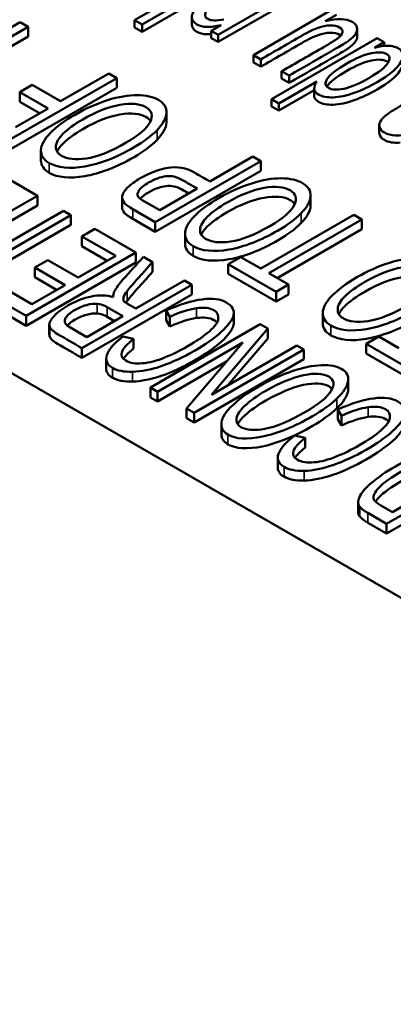
# Paper-space layout 'Layout1' of a CAD drawing. Units: inches. Extents: x 0 to 16.4, y 0 to 10.4.
# Drawn here: x 11 to 11.1, y 1.7 to 2 of the extents above; entities that cross this region are included whole.
import ezdxf

# ---------------------------------------------------------------- set-up
doc = ezdxf.new("R2010")
doc.units = ezdxf.units.IN
doc.header["$MEASUREMENT"] = 0
doc.layers.add('Viewport6ForCustomObjects_0', color=7, linetype='Continuous')
doc.layers.add('Visible (ANSI)', color=7, linetype='Continuous', lineweight=50)
doc.layers.add('Visible Narrow (ANSI)', color=7, linetype='Continuous', lineweight=35)

# ---------------------------------------------------------------- blocks, each defined once
blk = doc.blocks.new('CustomObjectsInViewport6_0')
at = {"layer": 'Visible (ANSI)'}
for p, q in [((-10010.6039, -10004.4322), (-10007.0118, -10006.5061)), ((-10008.6373, -10004.8573), (-10008.4605, -10004.7552)), ((-10008.448, -10004.7624), (-10008.6248, -10004.8645)), ((-10008.448, -10004.7747), (-10008.6248, -10004.8767)), ((-10008.3203, -10004.7795), (-10008.4974, -10004.8818)), ((-10008.3203, -10004.7918), (-10008.4974, -10004.894)), ((-10008.5414, -10004.8521), (-10008.5414, -10004.8643)), ((-10008.4384, -10004.9159), (-10008.3103, -10004.8419)), ((-10008.2992, -10004.8484), (-10008.318, -10004.8592)), ((-10008.9848, -10004.9509), (-10008.829, -10004.8609)), ((-10008.8156, -10004.8687), (-10008.9714, -10004.9587)), ((-10008.829, -10004.8609), (-10008.8156, -10004.8687)), ((-10008.8156, -10004.885), (-10008.8156, -10004.8687)), ((-10008.6248, -10004.8645), (-10008.6373, -10004.8573)), ((-10008.6373, -10004.8573), (-10008.6373, -10004.8695)), ((-10008.6248, -10004.8767), (-10008.6373, -10004.8695)), ((-10008.6248, -10004.8645), (-10008.6248, -10004.8767)), ((-10008.5088, -10004.8752), (-10008.4921, -10004.8656)), ((-10008.8156, -10004.885), (-10008.9573, -10004.9668)), ((-10008.5088, -10004.8752), (-10008.5088, -10004.8875)), ((-10008.4974, -10004.8818), (-10008.5088, -10004.8752)), ((-10008.4974, -10004.8818), (-10008.4974, -10004.894)), ((-10008.2647, -10004.8726), (-10008.2647, -10004.8849)), ((-10008.4974, -10004.894), (-10008.5088, -10004.8875)), ((-10008.4081, -10004.9896), (-10008.2313, -10004.8875)), ((-10008.2197, -10004.8942), (-10008.2358, -10004.9036)), ((-10008.2313, -10004.8875), (-10008.2197, -10004.8942)), ((-10008.2197, -10004.8942), (-10008.2197, -10004.9006)), ((-10008.4259, -10004.9231), (-10008.4384, -10004.9159)), ((-10008.4384, -10004.9159), (-10008.4384, -10004.9281)), ((-10008.4259, -10004.9353), (-10008.4384, -10004.9281)), ((-10008.4259, -10004.9231), (-10008.4259, -10004.9353)), ((-10008.7612, -10004.9932), (-10008.6805, -10004.9466)), ((-10008.6805, -10004.9466), (-10008.6671, -10004.9544)), ((-10008.3912, -10004.9431), (-10008.3912, -10004.9554)), ((-10008.3787, -10004.9503), (-10008.3912, -10004.9431)), ((-10008.3787, -10004.9503), (-10008.3787, -10004.9626)), ((-10008.6671, -10004.9544), (-10008.8439, -10005.0564)), ((-10008.8293, -10004.978), (-10008.8084, -10004.9659)), ((-10008.8084, -10004.9659), (-10008.7612, -10004.9932)), ((-10008.6671, -10004.9707), (-10008.6671, -10004.9544)), ((-10008.3322, -10004.9602), (-10008.3956, -10004.9968)), ((-10008.3787, -10004.9626), (-10008.3912, -10004.9554)), ((-10008.6671, -10004.9707), (-10008.8439, -10005.0728)), ((-10008.8293, -10004.9943), (-10008.8293, -10004.978)), ((-10008.7821, -10005.0053), (-10008.8293, -10004.978)), ((-10008.3365, -10004.9749), (-10008.3956, -10005.009)), ((-10008.3365, -10004.9717), (-10008.3365, -10004.9839)), ((-10008.7962, -10005.0134), (-10008.8293, -10004.9943)), ((-10008.3956, -10004.9968), (-10008.4081, -10004.9896)), ((-10008.4081, -10004.9896), (-10008.4081, -10005.0019)), ((-10008.3956, -10005.009), (-10008.4081, -10005.0019)), ((-10008.3956, -10004.9968), (-10008.3956, -10005.009)), ((-10008.8364, -10005.0366), (-10008.7821, -10005.0053)), ((-10008.5838, -10005.0276), (-10008.5838, -10005.0113)), ((-10008.2276, -10005.0334), (-10008.2276, -10005.0456)), ((-10008.7939, -10005.0924), (-10008.7939, -10005.0761)), ((-10008.4259, -10005.0936), (-10008.6027, -10005.1957)), ((-10008.5114, -10005.1276), (-10008.4393, -10005.0859)), ((-10008.4393, -10005.0859), (-10008.4259, -10005.0936)), ((-10008.4259, -10005.11), (-10008.4259, -10005.0936)), ((-10008.8686, -10005.1119), (-10008.7999, -10005.1515)), ((-10008.4259, -10005.11), (-10008.6027, -10005.212)), ((-10008.5951, -10005.1759), (-10008.5323, -10005.1396)), ((-10008.3426, -10005.1669), (-10008.3426, -10005.1505)), ((-10008.7999, -10005.1515), (-10008.9837, -10005.2576)), ((-10008.7999, -10005.1678), (-10008.7999, -10005.1515)), ((-10008.6581, -10005.1708), (-10008.6581, -10005.1545)), ((-10008.6207, -10005.1611), (-10008.5951, -10005.1759)), ((-10008.7999, -10005.1678), (-10008.9479, -10005.2533)), ((-10008.9181, -10005.2704), (-10008.756, -10005.1768)), ((-10008.7438, -10005.1839), (-10008.9059, -10005.2775)), ((-10008.756, -10005.1768), (-10008.7438, -10005.1839)), ((-10008.7438, -10005.2002), (-10008.7438, -10005.1839)), ((-10008.6027, -10005.1957), (-10008.6403, -10005.1739)), ((-10008.4262, -10005.2735), (-10008.2703, -10005.1835)), ((-10008.2703, -10005.1835), (-10008.2569, -10005.1912)), ((-10008.7438, -10005.2002), (-10008.8918, -10005.2856)), ((-10008.6027, -10005.212), (-10008.6403, -10005.1903)), ((-10008.6027, -10005.212), (-10008.6027, -10005.1957)), ((-10008.2569, -10005.1912), (-10008.4128, -10005.2812)), ((-10008.2569, -10005.2075), (-10008.2569, -10005.1912)), ((-10008.7254, -10005.2197), (-10008.7036, -10005.2071)), ((-10008.7036, -10005.2071), (-10008.6349, -10005.2467)), ((-10008.5527, -10005.2316), (-10008.5527, -10005.2152)), ((-10008.2569, -10005.2075), (-10008.3987, -10005.2894)), ((-10008.7254, -10005.236), (-10008.7254, -10005.2197)), ((-10008.6689, -10005.2523), (-10008.7254, -10005.2197)), ((-10008.6349, -10005.2467), (-10008.8188, -10005.3529)), ((-10008.6831, -10005.2605), (-10008.7254, -10005.236)), ((-10008.6349, -10005.2631), (-10008.6349, -10005.2467)), ((-10008.6349, -10005.2631), (-10008.8188, -10005.3692)), ((-10008.8043, -10005.2719), (-10008.7825, -10005.2593)), ((-10008.7825, -10005.2593), (-10008.7318, -10005.2886)), ((-10008.7318, -10005.2886), (-10008.6689, -10005.2523)), ((-10008.6225, -10005.2539), (-10008.6072, -10005.2627)), ((-10008.6072, -10005.2791), (-10008.6072, -10005.2627)), ((-10008.4805, -10005.2662), (-10008.4596, -10005.2542)), ((-10008.4805, -10005.2826), (-10008.4805, -10005.2662)), ((-10008.4003, -10005.3126), (-10008.4805, -10005.2662)), ((-10008.4596, -10005.2542), (-10008.4262, -10005.2735)), ((-10008.8043, -10005.2882), (-10008.8043, -10005.2719)), ((-10008.7536, -10005.3012), (-10008.8043, -10005.2719)), ((-10008.4003, -10005.3289), (-10008.4805, -10005.2826)), ((-10008.4128, -10005.2812), (-10008.3794, -10005.3005)), ((-10008.7677, -10005.3093), (-10008.8043, -10005.2882)), ((-10008.6351, -10005.3407), (-10008.5537, -10005.2937)), ((-10008.5537, -10005.2937), (-10008.5415, -10005.3007)), ((-10008.8188, -10005.3529), (-10008.8854, -10005.3144)), ((-10008.8636, -10005.3019), (-10008.8092, -10005.3333)), ((-10008.8092, -10005.3333), (-10008.7536, -10005.3012)), ((-10008.5415, -10005.3007), (-10008.7253, -10005.4068)), ((-10008.5415, -10005.317), (-10008.5415, -10005.3007)), ((-10008.3794, -10005.3005), (-10008.4003, -10005.3126)), ((-10008.4003, -10005.3289), (-10008.4003, -10005.3126)), ((-10008.3794, -10005.3168), (-10008.3794, -10005.3005)), ((-10008.8188, -10005.3692), (-10008.8854, -10005.3308)), ((-10008.5415, -10005.317), (-10008.7253, -10005.4232)), ((-10008.673, -10005.3217), (-10008.673, -10005.3212)), ((-10008.6492, -10005.3325), (-10008.6351, -10005.3407)), ((-10008.3794, -10005.3168), (-10008.4003, -10005.3289)), ((-10008.6569, -10005.3533), (-10008.683, -10005.3382)), ((-10008.5843, -10005.36), (-10008.5843, -10005.3437)), ((-10008.5782, -10005.3543), (-10008.5843, -10005.3437)), ((-10008.4712, -10005.3639), (-10008.4712, -10005.3476)), ((-10008.3222, -10005.3646), (-10008.3222, -10005.3483)), ((-10008.8188, -10005.3692), (-10008.8188, -10005.3529)), ((-10008.7174, -10005.3882), (-10008.6569, -10005.3533)), ((-10008.6711, -10005.3614), (-10008.683, -10005.3545)), ((-10008.5782, -10005.3706), (-10008.5843, -10005.36)), ((-10008.5782, -10005.3706), (-10008.5782, -10005.3543)), ((-10008.78, -10005.3841), (-10008.78, -10005.3678)), ((-10008.7798, -10005.386), (-10008.7798, -10005.3696)), ((-10008.7465, -10005.3714), (-10008.7174, -10005.3882)), ((-10008.6107, -10005.473), (-10008.4269, -10005.3669)), ((-10008.4143, -10005.3741), (-10008.5085, -10005.4849)), ((-10008.4269, -10005.3669), (-10008.4143, -10005.3741)), ((-10008.4143, -10005.3905), (-10008.4143, -10005.3741)), ((-10008.657, -10005.3875), (-10008.6392, -10005.3914)), ((-10008.6392, -10005.4077), (-10008.6392, -10005.3914)), ((-10008.4559, -10005.3972), (-10008.599, -10005.4798)), ((-10008.5502, -10005.508), (-10008.4559, -10005.3972)), ((-10008.4143, -10005.3905), (-10008.4812, -10005.4691)), ((-10008.2495, -10005.3996), (-10008.2286, -10005.3875)), ((-10008.2286, -10005.3875), (-10008.1952, -10005.4068)), ((-10008.7253, -10005.4232), (-10008.7253, -10005.4068)), ((-10008.3537, -10005.4091), (-10008.5376, -10005.5152)), ((-10008.5085, -10005.4849), (-10008.3655, -10005.4023)), ((-10008.3655, -10005.4023), (-10008.3537, -10005.4091)), ((-10008.3537, -10005.4254), (-10008.3537, -10005.4091)), ((-10008.2495, -10005.4159), (-10008.2495, -10005.3996)), ((-10008.1693, -10005.4459), (-10008.2495, -10005.3996)), ((-10008.6848, -10005.4411), (-10008.6848, -10005.4248)), ((-10008.4832, -10005.4293), (-10008.599, -10005.4961)), ((-10008.3537, -10005.4254), (-10008.5376, -10005.5316)), ((-10008.1693, -10005.4622), (-10008.2495, -10005.4159)), ((-10008.2795, -10005.475), (-10008.2795, -10005.4587)), ((-10008.6107, -10005.4893), (-10008.6107, -10005.473)), ((-10008.599, -10005.4798), (-10008.6107, -10005.473)), ((-10008.599, -10005.4961), (-10008.599, -10005.4798)), ((-10008.599, -10005.4961), (-10008.6107, -10005.4893)), ((-10008.5502, -10005.5243), (-10008.5502, -10005.508)), ((-10008.5376, -10005.5152), (-10008.5502, -10005.508)), ((-10008.297, -10005.5259), (-10008.297, -10005.5096)), ((-10008.2909, -10005.5201), (-10008.297, -10005.5096)), ((-10008.5376, -10005.5316), (-10008.5502, -10005.5243)), ((-10008.5376, -10005.5316), (-10008.5376, -10005.5152)), ((-10008.2909, -10005.5364), (-10008.297, -10005.5259)), ((-10008.2909, -10005.5364), (-10008.2909, -10005.5201)), ((-10008.492, -10005.5508), (-10008.492, -10005.5345)), ((-10008.3697, -10005.5534), (-10008.3519, -10005.5572)), ((-10008.3519, -10005.5735), (-10008.3519, -10005.5572)), ((-10008.3975, -10005.607), (-10008.3975, -10005.5906)), ((-10008.0315, -10005.5951), (-10008.2154, -10005.7013)), ((-10008.0315, -10005.6114), (-10008.2154, -10005.7176)), ((-10008.2058, -10005.6817), (-10008.0655, -10005.6007)), ((-10008.2629, -10005.6808), (-10008.2629, -10005.6645)), ((-10008.2607, -10005.6883), (-10008.2607, -10005.672)), ((-10008.2253, -10005.6704), (-10008.2058, -10005.6817)), ((-10008.2154, -10005.7013), (-10008.247, -10005.683)), ((-10008.2154, -10005.7176), (-10008.247, -10005.6993)), ((-10008.2154, -10005.7176), (-10008.2154, -10005.7013))]:
    blk.add_line(p, q, dxfattribs=at)
for centre, major_axis, ratio, start_param, end_param in [((-10006.3694, -10002.8539), (-2.3974, -2.2249), 0.093968, 0.02959, 0.133103), ((-10007.7486, -10005.4644), (0.8833, -0.3129), 0.0338, 3.185313, 3.312988), ((-10006.1282, -10002.9932), (-2.3974, -2.2249), 0.093968, 0.02959, 0.133103), ((-10008.6923, -10005.8165), (0.0112, -0.4842), 0.26069, 2.98043, 3.110982), ((-10008.6923, -10005.8329), (0.0112, -0.4842), 0.26069, 2.98043, 3.110982), ((-10009.6831, -10006.9406), (-1.1843, -1.594), 0.129021, 3.266728, 3.374246), ((-10007.4494, -10005.2304), (-1.3047, -0.1318), 0.074453, 6.237857, 6.3843), ((-10009.6831, -10006.9569), (-1.1843, -1.594), 0.129021, 3.266728, 3.374246), ((-10007.0895, -10004.2385), (-1.2056, -1.1127), 0.132594, 0.042145, 0.188397), ((-10008.828, -10006.304), (-0.6166, -0.7914), 0.177626, 3.321643, 3.473627), ((-10008.828, -10006.3203), (-0.6166, -0.7914), 0.177626, 3.321643, 3.473627), ((-10005.8787, -10003.274), (-2.5867, -2.2601), 0.080745, 0.028191, 0.131704)]:
    blk.add_ellipse(centre, major_axis=major_axis, ratio=ratio, start_param=start_param, end_param=end_param, dxfattribs=at)
at = {"layer": 'Visible (ANSI)', "extrusion": (0, 0, -1)}
for centre, major_axis, ratio, start_param, end_param in [((-10008.6164, -10005.3567), (0.0521, -0.0486), 0.453562, 2.729325, 2.993926), ((-10007.1193, -10004.1367), (1.5642, 1.2957), 0.122481, 2.988118, 3.095136), ((-10007.1193, -10004.1531), (1.5642, 1.2957), 0.122481, 2.988118, 3.095136), ((-10006.832, -10004.3026), (1.5642, 1.2957), 0.122481, 2.988118, 3.095136), ((-10006.832, -10004.3189), (1.5642, 1.2957), 0.122481, 2.988118, 3.095136), ((-10007.9691, -10005.7341), (0.2928, -0.0666), 0.115449, 2.793913, 3.021921), ((-10007.9691, -10005.7504), (0.2928, -0.0666), 0.115449, 2.793913, 3.021921)]:
    blk.add_ellipse(centre, major_axis=major_axis, ratio=ratio, start_param=start_param, end_param=end_param, dxfattribs=at)
at = {"layer": 'Visible (ANSI)'}
for points, knots in [([(-10008.4921, -10004.8656), (-10008.5013, -10004.8678), (-10008.5092, -10004.8689), (-10008.5225, -10004.8688), (-10008.5282, -10004.8673), (-10008.5393, -10004.8609), (-10008.542, -10004.8561), (-10008.5404, -10004.8441), (-10008.5361, -10004.8374), (-10008.5205, -10004.8227), (-10008.5105, -10004.8155), (-10008.4851, -10004.8009), (-10008.472, -10004.7948), (-10008.4456, -10004.7859), (-10008.4336, -10004.7835), (-10008.4122, -10004.783), (-10008.404, -10004.7845), (-10008.3941, -10004.7902), (-10008.3919, -10004.7932), (-10008.3913, -10004.8006), (-10008.3925, -10004.8044), (-10008.3951, -10004.8083)], [0.4458081, 0.4458081, 0.4458081, 0.4458081, 0.4813865, 0.4813865, 0.5168231, 0.5168231, 0.5629865, 0.5629865, 0.6090443, 0.6090443, 0.65491, 0.65491, 0.7041733, 0.7041733, 0.7536364, 0.7536364, 0.8028835, 0.8028835, 0.8388631, 0.8388631, 0.8750891, 0.8750891, 0.8750891, 0.8750891]), ([(-10008.4418, -10004.7974), (-10008.4539, -10004.7998), (-10008.4685, -10004.806), (-10008.502, -10004.8253), (-10008.5122, -10004.8335), (-10008.5207, -10004.8473), (-10008.5202, -10004.8523), (-10008.5095, -10004.8585), (-10008.5005, -10004.8587), (-10008.4878, -10004.8561)], [0.5053131, 0.5053131, 0.5053131, 0.5053131, 0.6336519, 0.6336519, 0.7558955, 0.7558955, 0.8785431, 0.8785431, 1, 1, 1, 1]), ([(-10008.318, -10004.8592), (-10008.2978, -10004.8542), (-10008.2827, -10004.8545), (-10008.2685, -10004.8627), (-10008.2659, -10004.8659), (-10008.2642, -10004.8736), (-10008.265, -10004.8773), (-10008.2702, -10004.8844), (-10008.2742, -10004.8883), (-10008.2836, -10004.8951), (-10008.2901, -10004.8992), (-10008.3258, -10004.9198), (-10008.3522, -10004.9351), (-10008.3787, -10004.9503)], [0.0476364, 0.0476364, 0.0476364, 0.0476364, 0.1016757, 0.1016757, 0.1254872, 0.1254872, 0.1492987, 0.1492987, 0.1731605, 0.1731605, 0.1891958, 0.1891958, 0.2351792, 0.2351792, 0.2351792, 0.2351792]), ([(-10008.5088, -10004.8808), (-10008.5113, -10004.881), (-10008.5137, -10004.8811), (-10008.5225, -10004.881), (-10008.5282, -10004.8796), (-10008.5386, -10004.8736), (-10008.5414, -10004.8694), (-10008.5414, -10004.8643)], [0.46945313, 0.46945313, 0.46945313, 0.46945313, 0.48138647, 0.48138647, 0.5168231, 0.5168231, 0.55775737, 0.55775737, 0.55775737, 0.55775737]), ([(-10008.3912, -10004.9431), (-10008.3675, -10004.9295), (-10008.3438, -10004.9158), (-10008.3088, -10004.8956), (-10008.3014, -10004.891), (-10008.293, -10004.8847), (-10008.2902, -10004.8811), (-10008.2888, -10004.8744), (-10008.2903, -10004.8717), (-10008.2978, -10004.8674), (-10008.303, -10004.8663), (-10008.3163, -10004.8664), (-10008.3231, -10004.8676), (-10008.3373, -10004.8727), (-10008.3464, -10004.8771), (-10008.3802, -10004.8967), (-10008.403, -10004.9099), (-10008.4259, -10004.9231)], [0.2493416, 0.2493416, 0.2493416, 0.2493416, 0.3299416, 0.3299416, 0.3685742, 0.3685742, 0.424996, 0.424996, 0.4811997, 0.4811997, 0.5374034, 0.5374034, 0.5933892, 0.5933892, 0.649318, 0.649318, 0.766183, 0.766183, 0.766183, 0.766183]), ([(-10008.2922, -10004.883), (-10008.2928, -10004.8826), (-10008.2934, -10004.8822), (-10008.2978, -10004.8796), (-10008.303, -10004.8786), (-10008.3163, -10004.8786), (-10008.3231, -10004.8799), (-10008.3373, -10004.8849), (-10008.3464, -10004.8894), (-10008.3802, -10004.9089), (-10008.403, -10004.9221), (-10008.4259, -10004.9353)], [0.4708477, 0.4708477, 0.4708477, 0.4708477, 0.4811997, 0.4811997, 0.5374034, 0.5374034, 0.5933892, 0.5933892, 0.649318, 0.649318, 0.766183, 0.766183, 0.766183, 0.766183]), ([(-10008.2647, -10004.8849), (-10008.2647, -10004.8877), (-10008.2657, -10004.8904), (-10008.2702, -10004.8967), (-10008.2742, -10004.9005), (-10008.2836, -10004.9074), (-10008.2901, -10004.9114), (-10008.3258, -10004.932), (-10008.3522, -10004.9473), (-10008.3787, -10004.9626)], [0.1315764, 0.1315764, 0.1315764, 0.1315764, 0.1492987, 0.1492987, 0.1731605, 0.1731605, 0.1891958, 0.1891958, 0.2351792, 0.2351792, 0.2351792, 0.2351792]), ([(-10008.2358, -10004.9036), (-10008.2185, -10004.8989), (-10008.2053, -10004.8992), (-10008.1903, -10004.9078), (-10008.1877, -10004.9126), (-10008.1892, -10004.9248), (-10008.1932, -10004.9315), (-10008.208, -10004.9463), (-10008.2182, -10004.9537), (-10008.2441, -10004.9687), (-10008.2569, -10004.9747), (-10008.2826, -10004.9839), (-10008.2943, -10004.9864), (-10008.3151, -10004.9871), (-10008.3234, -10004.9856), (-10008.334, -10004.9795), (-10008.3363, -10004.9763), (-10008.3367, -10004.9685), (-10008.3353, -10004.9644), (-10008.3322, -10004.9602)], [0.0686093, 0.0686093, 0.0686093, 0.0686093, 0.1428877, 0.1428877, 0.1907749, 0.1907749, 0.238554, 0.238554, 0.2863332, 0.2863332, 0.3329591, 0.3329591, 0.3797771, 0.3797771, 0.4263808, 0.4263808, 0.4605835, 0.4605835, 0.4947862, 0.4947862, 0.4947862, 0.4947862]), ([(-10008.287, -10004.9722), (-10008.2754, -10004.9698), (-10008.2611, -10004.9637), (-10008.2277, -10004.9444), (-10008.2174, -10004.9362), (-10008.2092, -10004.9222), (-10008.2098, -10004.9172), (-10008.2207, -10004.911), (-10008.2292, -10004.9105), (-10008.2523, -10004.9151), (-10008.2661, -10004.9208), (-10008.2995, -10004.9401), (-10008.3104, -10004.9486), (-10008.319, -10004.9626), (-10008.3184, -10004.9677), (-10008.3071, -10004.9742), (-10008.2986, -10004.9746), (-10008.287, -10004.9722)], [0, 0, 0, 0, 0.12363, 0.12363, 0.243303, 0.243303, 0.363516, 0.363516, 0.484306, 0.484306, 0.60469, 0.60469, 0.737385, 0.737385, 0.870516, 0.870516, 1, 1, 1, 1]), ([(-10008.1883, -10004.929), (-10008.1883, -10004.9296), (-10008.1884, -10004.9303), (-10008.1892, -10004.937), (-10008.1932, -10004.9438), (-10008.208, -10004.9585), (-10008.2182, -10004.966), (-10008.2441, -10004.981), (-10008.2569, -10004.9869), (-10008.2826, -10004.9961), (-10008.2943, -10004.9986), (-10008.3151, -10004.9994), (-10008.3234, -10004.9978), (-10008.334, -10004.9917), (-10008.3363, -10004.9885), (-10008.3365, -10004.9844), (-10008.3365, -10004.9842), (-10008.3365, -10004.9839)], [0.1854844, 0.1854844, 0.1854844, 0.1854844, 0.1907749, 0.1907749, 0.238554, 0.238554, 0.2863332, 0.2863332, 0.3329591, 0.3329591, 0.3797771, 0.3797771, 0.4263808, 0.4263808, 0.4605835, 0.4605835, 0.4627245, 0.4627245, 0.4627245, 0.4627245]), ([(-10008.2128, -10004.9282), (-10008.2134, -10004.9275), (-10008.2143, -10004.9269), (-10008.2207, -10004.9232), (-10008.2292, -10004.9227), (-10008.2523, -10004.9273), (-10008.2661, -10004.933), (-10008.2995, -10004.9524), (-10008.3104, -10004.9609), (-10008.315, -10004.9682), (-10008.3152, -10004.9686), (-10008.3154, -10004.9689)], [0.3414618, 0.3414618, 0.3414618, 0.3414618, 0.3635155, 0.3635155, 0.4843058, 0.4843058, 0.6046896, 0.6046896, 0.7373854, 0.7373854, 0.7443551, 0.7443551, 0.7443551, 0.7443551]), ([(-10008.2125, -10005.0137), (-10008.2089, -10005.0111), (-10008.2021, -10005.0069), (-10008.1658, -10004.986), (-10008.1396, -10004.9708), (-10008.1133, -10004.9557)], [0.4006338, 0.4006338, 0.4006338, 0.4006338, 0.4348693, 0.4348693, 0.5243649, 0.5243649, 0.5243649, 0.5243649]), ([(-10008.7804, -10005.0967), (-10008.7897, -10005.0912), (-10008.7942, -10005.0841), (-10008.7937, -10005.0665), (-10008.7884, -10005.0569), (-10008.7684, -10005.0362), (-10008.7545, -10005.0259), (-10008.7189, -10005.0054), (-10008.7008, -10004.9973), (-10008.6642, -10004.9857), (-10008.6477, -10004.983), (-10008.6179, -10004.9833), (-10008.6062, -10004.986), (-10008.5878, -10004.9966), (-10008.5833, -10005.0038), (-10008.5844, -10005.0217), (-10008.5896, -10005.0313), (-10008.5997, -10005.0416)], [0.4029713, 0.4029713, 0.4029713, 0.4029713, 0.4746426, 0.4746426, 0.5471397, 0.5471397, 0.619961, 0.619961, 0.694172, 0.694172, 0.7680589, 0.7680589, 0.841619, 0.841619, 0.9209865, 0.9209865, 1, 1, 1, 1]), ([(-10008.7178, -10005.0891), (-10008.6997, -10005.0866), (-10008.6775, -10005.0777), (-10008.6301, -10005.0504), (-10008.6168, -10005.0389), (-10008.6059, -10005.0173), (-10008.6082, -10005.009), (-10008.6284, -10004.9973), (-10008.6429, -10004.996), (-10008.6806, -10005.0025), (-10008.7012, -10005.0106), (-10008.7378, -10005.0317), (-10008.7489, -10005.0397), (-10008.7644, -10005.0553), (-10008.7685, -10005.0624), (-10008.7693, -10005.0754), (-10008.7662, -10005.0806), (-10008.7596, -10005.0845)], [0, 0, 0, 0, 0.1575301, 0.1575301, 0.2840376, 0.2840376, 0.4105452, 0.4105452, 0.539495, 0.539495, 0.668615, 0.668615, 0.7495559, 0.7495559, 0.8294736, 0.8294736, 0.9091284, 0.9091284, 0.9091284, 0.9091284]), ([(-10008.6106, -10005.0264), (-10008.6122, -10005.0238), (-10008.6147, -10005.0215), (-10008.6284, -10005.0136), (-10008.6429, -10005.0123), (-10008.6806, -10005.0188), (-10008.7012, -10005.0269), (-10008.7378, -10005.0481), (-10008.7489, -10005.0561), (-10008.7615, -10005.0687), (-10008.7649, -10005.0733), (-10008.7669, -10005.0776)], [0.3667846, 0.3667846, 0.3667846, 0.3667846, 0.4105452, 0.4105452, 0.539495, 0.539495, 0.668615, 0.668615, 0.7495559, 0.7495559, 0.7994888, 0.7994888, 0.7994888, 0.7994888]), ([(-10008.1746, -10005.0471), (-10008.194, -10005.0521), (-10008.2089, -10005.0517), (-10008.2236, -10005.0432), (-10008.2262, -10005.0401), (-10008.2282, -10005.0326), (-10008.2273, -10005.0289), (-10008.2219, -10005.0215), (-10008.2179, -10005.0177), (-10008.2125, -10005.0137)], [0.2748891, 0.2748891, 0.2748891, 0.2748891, 0.3294023, 0.3294023, 0.3531217, 0.3531217, 0.3769799, 0.3769799, 0.4006338, 0.4006338, 0.4006338, 0.4006338]), ([(-10008.5838, -10005.0276), (-10008.5838, -10005.0281), (-10008.5838, -10005.0286), (-10008.5844, -10005.038), (-10008.5896, -10005.0476), (-10008.5997, -10005.0579)], [0.9165773, 0.9165773, 0.9165773, 0.9165773, 0.92098655, 0.92098655, 1, 1, 1, 1]), ([(-10008.5997, -10005.0416), (-10008.6097, -10005.0518), (-10008.6225, -10005.0614), (-10008.6674, -10005.0874), (-10008.6949, -10005.0981), (-10008.7461, -10005.1068), (-10008.766, -10005.1049), (-10008.7804, -10005.0967)], [0, 0, 0, 0, 0.0847542, 0.0847542, 0.2440337, 0.2440337, 0.4029713, 0.4029713, 0.4029713, 0.4029713]), ([(-10008.1928, -10005.0626), (-10008.2036, -10005.0635), (-10008.2123, -10005.062), (-10008.2236, -10005.0555), (-10008.2262, -10005.0523), (-10008.2274, -10005.0476), (-10008.2276, -10005.0466), (-10008.2276, -10005.0456)], [0.29338294, 0.29338294, 0.29338294, 0.29338294, 0.32940228, 0.32940228, 0.35312173, 0.35312173, 0.35937182, 0.35937182, 0.35937182, 0.35937182]), ([(-10008.5997, -10005.0579), (-10008.6097, -10005.0682), (-10008.6225, -10005.0778), (-10008.6674, -10005.1037), (-10008.6949, -10005.1144), (-10008.7461, -10005.1231), (-10008.766, -10005.1212), (-10008.7804, -10005.113)], [0, 0, 0, 0, 0.0847542, 0.0847542, 0.2440337, 0.2440337, 0.4029713, 0.4029713, 0.4029713, 0.4029713]), ([(-10008.6403, -10005.1739), (-10008.6469, -10005.1701), (-10008.6515, -10005.1668), (-10008.6573, -10005.1605), (-10008.6586, -10005.1565), (-10008.6571, -10005.148), (-10008.6542, -10005.1432), (-10008.6436, -10005.1325), (-10008.6366, -10005.1273), (-10008.6129, -10005.1135), (-10008.5975, -10005.1078), (-10008.5659, -10005.102), (-10008.551, -10005.1046), (-10008.5285, -10005.1177), (-10008.5199, -10005.1226), (-10008.5114, -10005.1276)], [0.4765318, 0.4765318, 0.4765318, 0.4765318, 0.5085976, 0.5085976, 0.5539205, 0.5539205, 0.5994568, 0.5994568, 0.6446672, 0.6446672, 0.722568, 0.722568, 0.8004689, 0.8004689, 0.847694, 0.847694, 0.847694, 0.847694]), ([(-10008.5323, -10005.1396), (-10008.5409, -10005.1347), (-10008.5495, -10005.1297), (-10008.5668, -10005.1197), (-10008.5756, -10005.1178), (-10008.5939, -10005.1201), (-10008.6036, -10005.1237), (-10008.6211, -10005.1337), (-10008.6264, -10005.138), (-10008.6326, -10005.1465), (-10008.6333, -10005.1501), (-10008.6315, -10005.1531)], [0.2874705, 0.2874705, 0.2874705, 0.2874705, 0.4057589, 0.4057589, 0.5240473, 0.5240473, 0.6423357, 0.6423357, 0.7277228, 0.7277228, 0.8142849, 0.8142849, 0.8142849, 0.8142849]), ([(-10008.5464, -10005.1478), (-10008.5503, -10005.1455), (-10008.5542, -10005.1433), (-10008.5668, -10005.1361), (-10008.5756, -10005.1341), (-10008.5939, -10005.1364), (-10008.6036, -10005.14), (-10008.62, -10005.1494), (-10008.6246, -10005.153), (-10008.6278, -10005.1565)], [0.352159, 0.352159, 0.352159, 0.352159, 0.4057589, 0.4057589, 0.5240473, 0.5240473, 0.6423357, 0.6423357, 0.7141549, 0.7141549, 0.7141549, 0.7141549]), ([(-10008.5391, -10005.2359), (-10008.5485, -10005.2305), (-10008.553, -10005.2234), (-10008.5525, -10005.2057), (-10008.5472, -10005.1961), (-10008.5272, -10005.1755), (-10008.5133, -10005.1652), (-10008.4777, -10005.1447), (-10008.4596, -10005.1366), (-10008.423, -10005.125), (-10008.4065, -10005.1222), (-10008.3767, -10005.1225), (-10008.365, -10005.1252), (-10008.3466, -10005.1358), (-10008.3421, -10005.143), (-10008.3432, -10005.161), (-10008.3484, -10005.1706), (-10008.3585, -10005.1808)], [0.4031639, 0.4031639, 0.4031639, 0.4031639, 0.4749698, 0.4749698, 0.5474216, 0.5474216, 0.6201976, 0.6201976, 0.6943624, 0.6943624, 0.7682033, 0.7682033, 0.8417176, 0.8417176, 0.9210357, 0.9210357, 1, 1, 1, 1]), ([(-10008.4766, -10005.2283), (-10008.4585, -10005.2258), (-10008.4363, -10005.217), (-10008.3889, -10005.1896), (-10008.3756, -10005.1782), (-10008.3647, -10005.1565), (-10008.367, -10005.1482), (-10008.3872, -10005.1366), (-10008.4017, -10005.1352), (-10008.4393, -10005.1417), (-10008.46, -10005.1499), (-10008.4966, -10005.171), (-10008.5076, -10005.179), (-10008.5233, -10005.1945), (-10008.5273, -10005.2017), (-10008.5282, -10005.2147), (-10008.525, -10005.2199), (-10008.5184, -10005.2238)], [0, 0, 0, 0, 0.1576273, 0.1576273, 0.2842129, 0.2842129, 0.4107985, 0.4107985, 0.5398279, 0.5398279, 0.6686871, 0.6686871, 0.7494645, 0.7494645, 0.8292925, 0.8292925, 0.9091205, 0.9091205, 0.9091205, 0.9091205]), ([(-10008.3694, -10005.1657), (-10008.371, -10005.1631), (-10008.3735, -10005.1608), (-10008.3872, -10005.1529), (-10008.4017, -10005.1516), (-10008.4393, -10005.1581), (-10008.46, -10005.1662), (-10008.4966, -10005.1874), (-10008.5076, -10005.1953), (-10008.5204, -10005.208), (-10008.5238, -10005.2126), (-10008.5257, -10005.2169)], [0.3670109, 0.3670109, 0.3670109, 0.3670109, 0.4107985, 0.4107985, 0.5398279, 0.5398279, 0.6686871, 0.6686871, 0.7494645, 0.7494645, 0.7994016, 0.7994016, 0.7994016, 0.7994016]), ([(-10008.3426, -10005.1669), (-10008.3426, -10005.1673), (-10008.3426, -10005.1678), (-10008.3432, -10005.1773), (-10008.3484, -10005.1869), (-10008.3585, -10005.1972)], [0.91662924, 0.91662924, 0.91662924, 0.91662924, 0.92103575, 0.92103575, 1, 1, 1, 1]), ([(-10008.6403, -10005.1903), (-10008.6469, -10005.1864), (-10008.6515, -10005.1832), (-10008.6566, -10005.1775), (-10008.6581, -10005.1742), (-10008.6581, -10005.1708)], [0.4765318, 0.4765318, 0.4765318, 0.4765318, 0.50859762, 0.50859762, 0.54581697, 0.54581697, 0.54581697, 0.54581697]), ([(-10008.3585, -10005.1808), (-10008.3685, -10005.1911), (-10008.3813, -10005.2007), (-10008.4262, -10005.2266), (-10008.4537, -10005.2373), (-10008.5049, -10005.2461), (-10008.5248, -10005.2441), (-10008.5391, -10005.2359)], [0, 0, 0, 0, 0.0847947, 0.0847947, 0.2441503, 0.2441503, 0.4031639, 0.4031639, 0.4031639, 0.4031639]), ([(-10008.3585, -10005.1972), (-10008.3685, -10005.2074), (-10008.3813, -10005.217), (-10008.4262, -10005.243), (-10008.4537, -10005.2536), (-10008.5049, -10005.2624), (-10008.5248, -10005.2605), (-10008.5391, -10005.2523)], [0, 0, 0, 0, 0.0847947, 0.0847947, 0.2441503, 0.2441503, 0.4031639, 0.4031639, 0.4031639, 0.4031639]), ([(-10008.6712, -10005.3121), (-10008.6682, -10005.3062), (-10008.6633, -10005.2995), (-10008.6453, -10005.2793), (-10008.6339, -10005.2667), (-10008.6225, -10005.2539)], [0.564231, 0.564231, 0.564231, 0.564231, 0.6040564, 0.6040564, 0.6719913, 0.6719913, 0.6719913, 0.6719913]), ([(-10008.6072, -10005.2627), (-10008.6159, -10005.2725), (-10008.6247, -10005.2822), (-10008.6409, -10005.3003), (-10008.6464, -10005.3069), (-10008.6499, -10005.3116)], [0.6944363, 0.6944363, 0.6944363, 0.6944363, 0.7536726, 0.7536726, 0.8046038, 0.8046038, 0.8046038, 0.8046038]), ([(-10008.3086, -10005.369), (-10008.3179, -10005.3636), (-10008.3225, -10005.3565), (-10008.322, -10005.3388), (-10008.3167, -10005.3292), (-10008.2966, -10005.3086), (-10008.2828, -10005.2983), (-10008.2472, -10005.2778), (-10008.2291, -10005.2697), (-10008.1925, -10005.2581), (-10008.176, -10005.2553), (-10008.1462, -10005.2556), (-10008.1345, -10005.2583), (-10008.1161, -10005.2689), (-10008.1116, -10005.2761), (-10008.1127, -10005.294), (-10008.1179, -10005.3037), (-10008.128, -10005.3139)], [0.402928, 0.402928, 0.402928, 0.402928, 0.474683, 0.474683, 0.5470835, 0.5470835, 0.6199134, 0.6199134, 0.6941333, 0.6941333, 0.7679203, 0.7679203, 0.841381, 0.841381, 0.9209634, 0.9209634, 1, 1, 1, 1]), ([(-10008.6072, -10005.2791), (-10008.6159, -10005.2888), (-10008.6247, -10005.2985), (-10008.6409, -10005.3166), (-10008.6464, -10005.3232), (-10008.6499, -10005.3279)], [0.6944363, 0.6944363, 0.6944363, 0.6944363, 0.7536726, 0.7536726, 0.8046038, 0.8046038, 0.8046038, 0.8046038]), ([(-10008.2461, -10005.3614), (-10008.228, -10005.3589), (-10008.2058, -10005.3501), (-10008.1584, -10005.3228), (-10008.1451, -10005.3112), (-10008.1342, -10005.2896), (-10008.1365, -10005.2813), (-10008.1566, -10005.2697), (-10008.1712, -10005.2683), (-10008.2088, -10005.2749), (-10008.2295, -10005.283), (-10008.2661, -10005.3041), (-10008.2771, -10005.3121), (-10008.2928, -10005.3276), (-10008.2968, -10005.3347), (-10008.2977, -10005.3477), (-10008.2945, -10005.353), (-10008.2878, -10005.3569)], [0, 0, 0, 0, 0.1579459, 0.1579459, 0.2847874, 0.2847874, 0.4114582, 0.4114582, 0.5400854, 0.5400854, 0.6688823, 0.6688823, 0.7496207, 0.7496207, 0.8294101, 0.8294101, 0.9091995, 0.9091995, 0.9091995, 0.9091995]), ([(-10008.1389, -10005.2988), (-10008.1405, -10005.2962), (-10008.143, -10005.2939), (-10008.1566, -10005.286), (-10008.1712, -10005.2847), (-10008.2088, -10005.2912), (-10008.2295, -10005.2993), (-10008.2661, -10005.3204), (-10008.2771, -10005.3284), (-10008.2899, -10005.341), (-10008.2933, -10005.3456), (-10008.2952, -10005.35)], [0.3676407, 0.3676407, 0.3676407, 0.3676407, 0.4114582, 0.4114582, 0.5400854, 0.5400854, 0.6688823, 0.6688823, 0.7496207, 0.7496207, 0.7995223, 0.7995223, 0.7995223, 0.7995223]), ([(-10008.6499, -10005.3116), (-10008.6535, -10005.3163), (-10008.6555, -10005.3198), (-10008.6563, -10005.3245), (-10008.6561, -10005.3265), (-10008.6551, -10005.3282)], [0.8046038, 0.8046038, 0.8046038, 0.8046038, 0.82503202, 0.82503202, 0.84546023, 0.84546023, 0.84546023, 0.84546023]), ([(-10008.128, -10005.3139), (-10008.138, -10005.3242), (-10008.1508, -10005.3338), (-10008.1957, -10005.3597), (-10008.2232, -10005.3704), (-10008.2744, -10005.3792), (-10008.2943, -10005.3772), (-10008.3086, -10005.369)], [0, 0, 0, 0, 0.0847451, 0.0847451, 0.2440075, 0.2440075, 0.402928, 0.402928, 0.402928, 0.402928]), ([(-10008.7798, -10005.3696), (-10008.7807, -10005.3652), (-10008.7783, -10005.3599), (-10008.7667, -10005.3473), (-10008.7589, -10005.3413), (-10008.7357, -10005.328), (-10008.7227, -10005.3228), (-10008.6963, -10005.3174), (-10008.6842, -10005.3179), (-10008.6729, -10005.3217)], [0.3994447, 0.3994447, 0.3994447, 0.3994447, 0.4315635, 0.4315635, 0.4636824, 0.4636824, 0.5048831, 0.5048831, 0.5466135, 0.5466135, 0.5466135, 0.5466135]), ([(-10008.6996, -10005.3325), (-10008.705, -10005.332), (-10008.7112, -10005.3327), (-10008.7245, -10005.3365), (-10008.7309, -10005.3392), (-10008.7454, -10005.3476), (-10008.7509, -10005.3526), (-10008.7532, -10005.3577)], [0.5237599, 0.5237599, 0.5237599, 0.5237599, 0.5937555, 0.5937555, 0.6628781, 0.6628781, 0.7629027, 0.7629027, 0.7629027, 0.7629027]), ([(-10008.5843, -10005.3437), (-10008.5616, -10005.3336), (-10008.5416, -10005.3274), (-10008.507, -10005.3229), (-10008.4936, -10005.3246), (-10008.4739, -10005.336), (-10008.4698, -10005.343), (-10008.4734, -10005.3595), (-10008.4803, -10005.369), (-10008.5044, -10005.3905), (-10008.5192, -10005.4009), (-10008.5559, -10005.4221), (-10008.5745, -10005.4307), (-10008.6104, -10005.443), (-10008.6265, -10005.4461), (-10008.6408, -10005.4465)], [0.0631298, 0.0631298, 0.0631298, 0.0631298, 0.1245035, 0.1245035, 0.18597, 0.18597, 0.2494481, 0.2494481, 0.3132699, 0.3132699, 0.3770619, 0.3770619, 0.4458967, 0.4458967, 0.5144574, 0.5144574, 0.5144574, 0.5144574]), ([(-10008.128, -10005.3303), (-10008.138, -10005.3405), (-10008.1508, -10005.3501), (-10008.1957, -10005.3761), (-10008.2232, -10005.3867), (-10008.2744, -10005.3955), (-10008.2943, -10005.3935), (-10008.3086, -10005.3854)], [0, 0, 0, 0, 0.0847451, 0.0847451, 0.2440075, 0.2440075, 0.402928, 0.402928, 0.402928, 0.402928]), ([(-10008.6996, -10005.3488), (-10008.705, -10005.3483), (-10008.7112, -10005.349), (-10008.7245, -10005.3529), (-10008.7309, -10005.3556), (-10008.7426, -10005.3623), (-10008.7469, -10005.3657), (-10008.7499, -10005.369)], [0.5237599, 0.5237599, 0.5237599, 0.5237599, 0.5937555, 0.5937555, 0.6628781, 0.6628781, 0.7299004, 0.7299004, 0.7299004, 0.7299004]), ([(-10008.4971, -10005.3575), (-10008.4963, -10005.3514), (-10008.4988, -10005.3467), (-10008.5115, -10005.3394), (-10008.5212, -10005.3382), (-10008.5338, -10005.3399)], [0.93985155, 0.93985155, 0.93985155, 0.93985155, 0.96699375, 0.96699375, 1, 1, 1, 1]), ([(-10008.6521, -10005.4277), (-10008.6449, -10005.4318), (-10008.6355, -10005.4333), (-10008.6124, -10005.4312), (-10008.6001, -10005.428), (-10008.5737, -10005.4172), (-10008.5611, -10005.411), (-10008.5336, -10005.3952), (-10008.5213, -10005.3867), (-10008.5029, -10005.3707), (-10008.4979, -10005.3637), (-10008.4971, -10005.3575)], [0.7544994, 0.7544994, 0.7544994, 0.7544994, 0.7874909, 0.7874909, 0.8204823, 0.8204823, 0.8536728, 0.8536728, 0.8967622, 0.8967622, 0.9398516, 0.9398516, 0.9398516, 0.9398516]), ([(-10008.4712, -10005.3639), (-10008.4712, -10005.3651), (-10008.4713, -10005.3663), (-10008.4734, -10005.3759), (-10008.4803, -10005.3854), (-10008.5044, -10005.4068), (-10008.5192, -10005.4172), (-10008.5559, -10005.4385), (-10008.5745, -10005.447), (-10008.6104, -10005.4593), (-10008.6265, -10005.4625), (-10008.6408, -10005.4628)], [0.2399116, 0.2399116, 0.2399116, 0.2399116, 0.2494481, 0.2494481, 0.3132699, 0.3132699, 0.3770619, 0.3770619, 0.4458967, 0.4458967, 0.5144574, 0.5144574, 0.5144574, 0.5144574]), ([(-10008.4994, -10005.3642), (-10008.5006, -10005.3625), (-10008.5023, -10005.361), (-10008.5115, -10005.3557), (-10008.5212, -10005.3546), (-10008.5338, -10005.3563)], [0.95660795, 0.95660795, 0.95660795, 0.95660795, 0.96699375, 0.96699375, 1, 1, 1, 1]), ([(-10008.7253, -10005.4068), (-10008.7389, -10005.399), (-10008.7525, -10005.3911), (-10008.7743, -10005.3786), (-10008.7788, -10005.374), (-10008.7798, -10005.3696)], [0.29962278, 0.29962278, 0.29962278, 0.29962278, 0.36197022, 0.36197022, 0.39944467, 0.39944467, 0.39944467, 0.39944467]), ([(-10008.7253, -10005.4232), (-10008.7389, -10005.4153), (-10008.7525, -10005.4075), (-10008.7743, -10005.3949), (-10008.7788, -10005.3903), (-10008.7798, -10005.386)], [0.29962278, 0.29962278, 0.29962278, 0.29962278, 0.36197022, 0.36197022, 0.39944467, 0.39944467, 0.39944467, 0.39944467]), ([(-10008.6744, -10005.44), (-10008.6836, -10005.4345), (-10008.6868, -10005.4273), (-10008.6804, -10005.4091), (-10008.6715, -10005.3988), (-10008.657, -10005.3875)], [0.55444597, 0.55444597, 0.55444597, 0.55444597, 0.59882079, 0.59882079, 0.64304554, 0.64304554, 0.64304554, 0.64304554]), ([(-10008.6392, -10005.3914), (-10008.6502, -10005.4002), (-10008.6566, -10005.4076), (-10008.6606, -10005.4193), (-10008.6583, -10005.4241), (-10008.6521, -10005.4277)], [0.66314902, 0.66314902, 0.66314902, 0.66314902, 0.70900449, 0.70900449, 0.75449943, 0.75449943, 0.75449943, 0.75449943]), ([(-10008.4809, -10005.5517), (-10008.4894, -10005.5467), (-10008.493, -10005.5399), (-10008.4906, -10005.5227), (-10008.4843, -10005.5131), (-10008.4625, -10005.4922), (-10008.4478, -10005.4817), (-10008.4108, -10005.4603), (-10008.3922, -10005.4518), (-10008.3552, -10005.4392), (-10008.3388, -10005.4358), (-10008.3098, -10005.435), (-10008.2986, -10005.4372), (-10008.2819, -10005.4468), (-10008.2783, -10005.4537), (-10008.2814, -10005.4712), (-10008.2875, -10005.4808), (-10008.2985, -10005.4912)], [0.4208503, 0.4208503, 0.4208503, 0.4208503, 0.4903045, 0.4903045, 0.5604625, 0.5604625, 0.6310197, 0.6310197, 0.7029234, 0.7029234, 0.7744249, 0.7744249, 0.8455669, 0.8455669, 0.922977, 0.922977, 1, 1, 1, 1]), ([(-10008.4191, -10005.5419), (-10008.4011, -10005.5388), (-10008.3784, -10005.5294), (-10008.3292, -10005.5009), (-10008.3149, -10005.4892), (-10008.3018, -10005.4677), (-10008.3032, -10005.4597), (-10008.3215, -10005.4491), (-10008.3356, -10005.4483), (-10008.373, -10005.4561), (-10008.3941, -10005.4647), (-10008.4322, -10005.4867), (-10008.4438, -10005.4949), (-10008.4607, -10005.5107), (-10008.4655, -10005.5178), (-10008.4678, -10005.5305), (-10008.4654, -10005.5355), (-10008.4593, -10005.5391)], [0, 0, 0, 0, 0.1578573, 0.1578573, 0.2846277, 0.2846277, 0.4115366, 0.4115366, 0.5413969, 0.5413969, 0.671396, 0.671396, 0.752888, 0.752888, 0.833294, 0.833294, 0.9134723, 0.9134723, 0.9134723, 0.9134723]), ([(-10008.3067, -10005.4755), (-10008.308, -10005.4737), (-10008.3099, -10005.4721), (-10008.3215, -10005.4654), (-10008.3356, -10005.4646), (-10008.373, -10005.4724), (-10008.3941, -10005.4811), (-10008.4322, -10005.5031), (-10008.4438, -10005.5113), (-10008.4582, -10005.5246), (-10008.4623, -10005.5297), (-10008.4646, -10005.5344)], [0.37829, 0.37829, 0.37829, 0.37829, 0.4115366, 0.4115366, 0.5413969, 0.5413969, 0.671396, 0.671396, 0.752888, 0.752888, 0.8086483, 0.8086483, 0.8086483, 0.8086483]), ([(-10008.2795, -10005.475), (-10008.2795, -10005.4762), (-10008.2796, -10005.4775), (-10008.2814, -10005.4876), (-10008.2875, -10005.4971), (-10008.2985, -10005.5075)], [0.91134407, 0.91134407, 0.91134407, 0.91134407, 0.92297701, 0.92297701, 1, 1, 1, 1]), ([(-10008.2985, -10005.4912), (-10008.3095, -10005.5016), (-10008.323, -10005.5114), (-10008.3697, -10005.5384), (-10008.3977, -10005.5498), (-10008.4486, -10005.5603), (-10008.4679, -10005.5591), (-10008.4809, -10005.5517)], [0, 0, 0, 0, 0.088555, 0.088555, 0.2549773, 0.2549773, 0.4208503, 0.4208503, 0.4208503, 0.4208503]), ([(-10008.297, -10005.5096), (-10008.2743, -10005.4994), (-10008.2543, -10005.4932), (-10008.2198, -10005.4888), (-10008.2064, -10005.4905), (-10008.1867, -10005.5018), (-10008.1825, -10005.5088), (-10008.1861, -10005.5254), (-10008.193, -10005.5349), (-10008.2171, -10005.5563), (-10008.2319, -10005.5668), (-10008.2687, -10005.588), (-10008.2872, -10005.5965), (-10008.3231, -10005.6088), (-10008.3393, -10005.612), (-10008.3535, -10005.6124)], [0.0607372, 0.0607372, 0.0607372, 0.0607372, 0.1198012, 0.1198012, 0.1789545, 0.1789545, 0.2402668, 0.2402668, 0.301911, 0.301911, 0.3635264, 0.3635264, 0.4300126, 0.4300126, 0.4962739, 0.4962739, 0.4962739, 0.4962739]), ([(-10008.2985, -10005.5075), (-10008.3095, -10005.5179), (-10008.323, -10005.5278), (-10008.3697, -10005.5547), (-10008.3977, -10005.5661), (-10008.4486, -10005.5766), (-10008.4679, -10005.5755), (-10008.4809, -10005.568)], [0, 0, 0, 0, 0.088555, 0.088555, 0.2549773, 0.2549773, 0.4208503, 0.4208503, 0.4208503, 0.4208503]), ([(-10008.3649, -10005.5935), (-10008.3576, -10005.5977), (-10008.3483, -10005.5992), (-10008.3252, -10005.597), (-10008.3129, -10005.5938), (-10008.2864, -10005.583), (-10008.2738, -10005.5769), (-10008.2463, -10005.561), (-10008.234, -10005.5526), (-10008.2156, -10005.5366), (-10008.2106, -10005.5295), (-10008.2091, -10005.5172), (-10008.2115, -10005.5126), (-10008.2242, -10005.5053), (-10008.2339, -10005.5041), (-10008.2465, -10005.5058)], [0.7278201, 0.7278201, 0.7278201, 0.7278201, 0.7596972, 0.7596972, 0.7915742, 0.7915742, 0.8236266, 0.8236266, 0.8652385, 0.8652385, 0.9068504, 0.9068504, 0.9488845, 0.9488845, 1, 1, 1, 1]), ([(-10008.1839, -10005.5298), (-10008.1839, -10005.531), (-10008.184, -10005.5322), (-10008.1861, -10005.5417), (-10008.193, -10005.5512), (-10008.2171, -10005.5727), (-10008.2319, -10005.5831), (-10008.2687, -10005.6043), (-10008.2872, -10005.6129), (-10008.3231, -10005.6251), (-10008.3393, -10005.6283), (-10008.3535, -10005.6287)], [0.2311023, 0.2311023, 0.2311023, 0.2311023, 0.2402668, 0.2402668, 0.301911, 0.301911, 0.3635264, 0.3635264, 0.4300126, 0.4300126, 0.4962739, 0.4962739, 0.4962739, 0.4962739]), ([(-10008.2121, -10005.53), (-10008.2133, -10005.5283), (-10008.2151, -10005.5269), (-10008.2242, -10005.5216), (-10008.2339, -10005.5204), (-10008.2465, -10005.5221)], [0.93280176, 0.93280176, 0.93280176, 0.93280176, 0.94888451, 0.94888451, 1, 1, 1, 1]), ([(-10008.3871, -10005.6058), (-10008.3963, -10005.6004), (-10008.3995, -10005.5932), (-10008.3931, -10005.5749), (-10008.3842, -10005.5647), (-10008.3697, -10005.5534)], [0.53485133, 0.53485133, 0.53485133, 0.53485133, 0.57766024, 0.57766024, 0.62039824, 0.62039824, 0.62039824, 0.62039824]), ([(-10008.3519, -10005.5572), (-10008.363, -10005.5661), (-10008.3694, -10005.5734), (-10008.3733, -10005.5852), (-10008.3711, -10005.5899), (-10008.3649, -10005.5935)], [0.63979441, 0.63979441, 0.63979441, 0.63979441, 0.68404101, 0.68404101, 0.72782012, 0.72782012, 0.72782012, 0.72782012]), ([(-10008.2607, -10005.672), (-10008.2635, -10005.6675), (-10008.2636, -10005.6624), (-10008.2576, -10005.649), (-10008.2508, -10005.6409), (-10008.2301, -10005.6234), (-10008.2168, -10005.6143), (-10008.1864, -10005.5968), (-10008.1733, -10005.5901), (-10008.1484, -10005.5795), (-10008.1374, -10005.5756), (-10008.1181, -10005.5704), (-10008.1098, -10005.5688), (-10008.0956, -10005.5676), (-10008.0889, -10005.568), (-10008.0762, -10005.5705), (-10008.0702, -10005.5728), (-10008.0647, -10005.576)], [0.5973879, 0.5973879, 0.5973879, 0.5973879, 0.6403771, 0.6403771, 0.697236, 0.697236, 0.7547015, 0.7547015, 0.8038173, 0.8038173, 0.8526233, 0.8526233, 0.9018574, 0.9018574, 0.9510915, 0.9510915, 1, 1, 1, 1]), ([(-10008.0853, -10005.5893), (-10008.0913, -10005.5857), (-10008.0972, -10005.5836), (-10008.1086, -10005.5822), (-10008.1146, -10005.5824), (-10008.1294, -10005.5853), (-10008.1394, -10005.5884), (-10008.162, -10005.5978), (-10008.1747, -10005.6041), (-10008.2077, -10005.6232), (-10008.221, -10005.6326), (-10008.2352, -10005.6482), (-10008.2383, -10005.6544), (-10008.2365, -10005.6624), (-10008.2325, -10005.6662), (-10008.2253, -10005.6704)], [0.4902877, 0.4902877, 0.4902877, 0.4902877, 0.5360945, 0.5360945, 0.5819013, 0.5819013, 0.6457827, 0.6457827, 0.7087761, 0.7087761, 0.7951941, 0.7951941, 0.8821491, 0.8821491, 0.9448075, 0.9448075, 0.9448075, 0.9448075]), ([(-10008.0853, -10005.6056), (-10008.0913, -10005.6021), (-10008.0972, -10005.5999), (-10008.1086, -10005.5985), (-10008.1146, -10005.5988), (-10008.1294, -10005.6016), (-10008.1394, -10005.6047), (-10008.162, -10005.6141), (-10008.1747, -10005.6205), (-10008.2077, -10005.6395), (-10008.221, -10005.649), (-10008.2305, -10005.6594), (-10008.2325, -10005.6619), (-10008.234, -10005.6642)], [0.4902877, 0.4902877, 0.4902877, 0.4902877, 0.5360945, 0.5360945, 0.5819013, 0.5819013, 0.6457827, 0.6457827, 0.7087761, 0.7087761, 0.7951941, 0.7951941, 0.8247743, 0.8247743, 0.8247743, 0.8247743])]:
    blk.add_open_spline(points, degree=3, knots=knots, dxfattribs=at)
for points in [[(-10008.7804, -10005.113), (-10008.7894, -10005.1077), (-10008.7939, -10005.1008), (-10008.7939, -10005.0924)], [(-10008.5391, -10005.2523), (-10008.5482, -10005.2469), (-10008.5527, -10005.2401), (-10008.5527, -10005.2316)], [(-10008.6551, -10005.3282), (-10008.6542, -10005.3292), (-10008.6523, -10005.3307), (-10008.6492, -10005.3325)], [(-10008.6499, -10005.3279), (-10008.6507, -10005.3289), (-10008.6514, -10005.3299), (-10008.652, -10005.3308)], [(-10008.3086, -10005.3854), (-10008.3177, -10005.38), (-10008.3222, -10005.3731), (-10008.3222, -10005.3646)], [(-10008.7798, -10005.386), (-10008.7799, -10005.3854), (-10008.78, -10005.3848), (-10008.78, -10005.3841)], [(-10008.6392, -10005.4077), (-10008.6472, -10005.4142), (-10008.6529, -10005.4199), (-10008.6561, -10005.4247)], [(-10008.6744, -10005.4563), (-10008.6813, -10005.4523), (-10008.6848, -10005.4472), (-10008.6848, -10005.4411)], [(-10008.4809, -10005.568), (-10008.4883, -10005.5636), (-10008.492, -10005.5579), (-10008.492, -10005.5508)], [(-10008.3519, -10005.5735), (-10008.36, -10005.58), (-10008.3656, -10005.5857), (-10008.3688, -10005.5906)], [(-10008.3871, -10005.6221), (-10008.394, -10005.6181), (-10008.3975, -10005.6131), (-10008.3975, -10005.607)], [(-10008.2607, -10005.6883), (-10008.2622, -10005.686), (-10008.2629, -10005.6835), (-10008.2629, -10005.6808)]]:
    blk.add_open_spline(points, degree=3, dxfattribs=at)
at = {"layer": 'Visible Narrow (ANSI)'}
for p, q in [((-10008.5997, -10005.0579), (-10008.5997, -10005.0416)), ((-10008.7804, -10005.113), (-10008.7804, -10005.0967)), ((-10008.6403, -10005.1903), (-10008.6403, -10005.1739)), ((-10008.3585, -10005.1972), (-10008.3585, -10005.1808)), ((-10008.5391, -10005.2523), (-10008.5391, -10005.2359)), ((-10008.6499, -10005.3279), (-10008.6499, -10005.3116)), ((-10008.6996, -10005.3488), (-10008.6996, -10005.3325)), ((-10008.683, -10005.3545), (-10008.683, -10005.3382)), ((-10008.5338, -10005.3563), (-10008.5338, -10005.3399)), ((-10008.7532, -10005.3651), (-10008.7532, -10005.3577)), ((-10008.3086, -10005.3854), (-10008.3086, -10005.369)), ((-10008.6744, -10005.4563), (-10008.6744, -10005.44)), ((-10008.6408, -10005.4628), (-10008.6408, -10005.4465)), ((-10008.2985, -10005.5075), (-10008.2985, -10005.4912)), ((-10008.2465, -10005.5221), (-10008.2465, -10005.5058)), ((-10008.4809, -10005.568), (-10008.4809, -10005.5517)), ((-10008.3871, -10005.6221), (-10008.3871, -10005.6058)), ((-10008.3535, -10005.6287), (-10008.3535, -10005.6124)), ((-10008.247, -10005.6993), (-10008.247, -10005.683))]:
    blk.add_line(p, q, dxfattribs=at)

psp = doc.layouts.get("Layout1")

# ---------------------------------------------------------------- block references
at = {"layer": 'Viewport6ForCustomObjects_0', "xscale": 0.1250000000000004, "yscale": 0.1250000000000004, "zscale": 0.1250000000000004}
psp.add_blockref('CustomObjectsInViewport6_0', (1262.0817, 1252.56122), dxfattribs=at)

doc.saveas('drawing.dxf')
